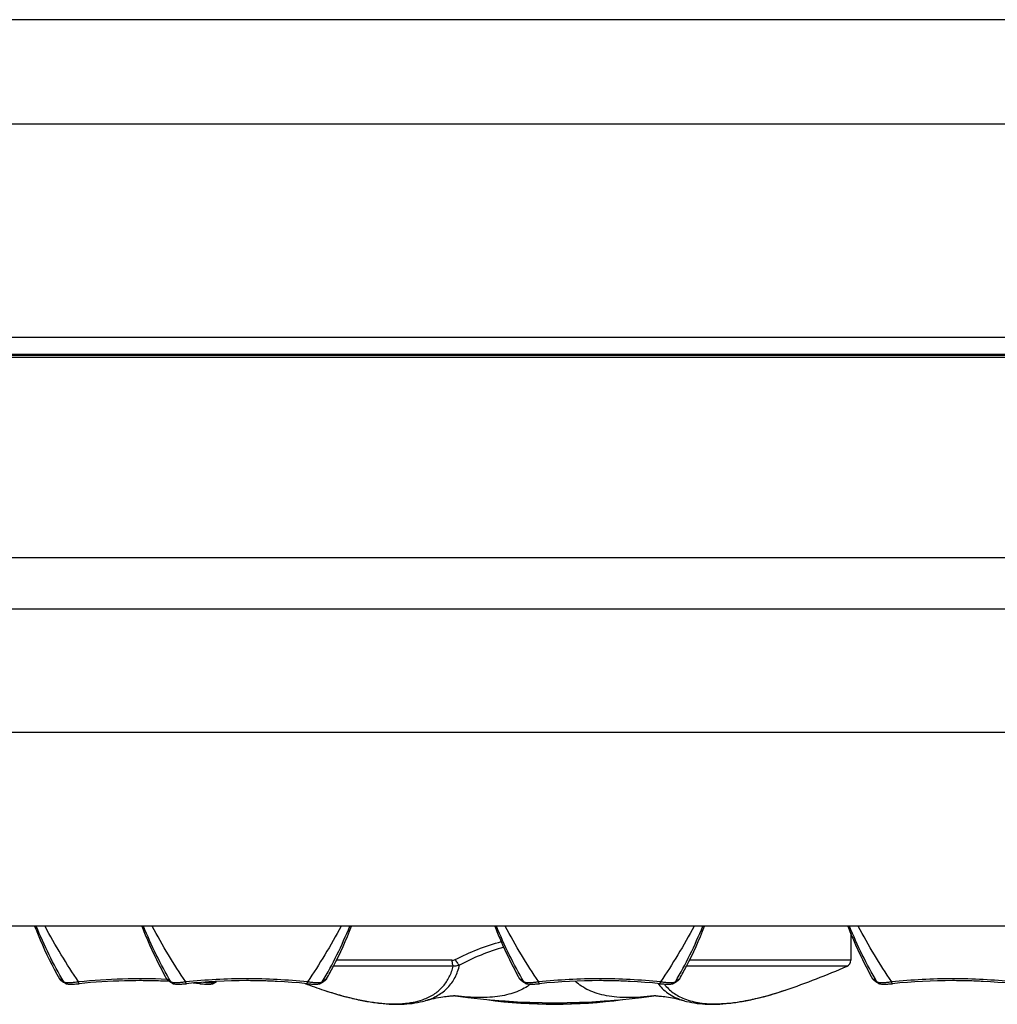
# Model space of a CAD drawing. Units: millimetres. Extents: x 16922 to 18643, y -9887 to -9011.
# Drawn here: x 17484 to 17562, y -9091 to -9013 of the extents above; entities that cross this region are included whole.
import ezdxf

# ---------------------------------------------------------------- set-up
doc = ezdxf.new("R2010")
doc.units = ezdxf.units.MM
doc.header["$LTSCALE"] = 30.734
doc.layers.get('0').update_dxf_attribs({"linetype": 'CONTINUOUS'})

msp = doc.modelspace()

# ---------------------------------------------------------------- linework, layer by layer
at = {"color": 7, "linetype": 'Continuous'}
for p, q in [((17734.198, -9012.789), (17024.198, -9012.789)), ((17355.828, -9021.064), (17604.448, -9021.064)), ((17652.487, -9037.999), (17353.721, -9037.999)), ((17653.156, -9039.345), (17024.198, -9039.345)), ((17024.198, -9039.398), (17653.182, -9039.398)), ((17653.281, -9039.596), (17024.198, -9039.596)), ((17024.198, -9055.46), (17734.198, -9055.46)), ((17024.198, -9059.523), (17734.198, -9059.523)), ((17734.198, -9069.357), (17024.198, -9069.357)), ((17734.198, -9084.714), (17024.198, -9084.714)), ((17550.225, -9085.275), (17550.225, -9087.426)), ((17518.585, -9087.426), (17509.405, -9087.426)), ((17550.225, -9087.426), (17537.405, -9087.426)), ((17518.688, -9087.884), (17509.167, -9087.884)), ((17549.927, -9087.884), (17537.167, -9087.884)), ((17487.535, -9088.951), (17487.449, -9088.888)), ((17487.534, -9088.983), (17487.696, -9089.098)), ((17487.534, -9088.983), (17487.696, -9089.098)), ((17487.545, -9088.959), (17487.535, -9088.951)), ((17487.793, -9089.141), (17487.545, -9088.959)), ((17487.696, -9089.098), (17487.771, -9089.152)), ((17487.696, -9089.098), (17487.771, -9089.152)), ((17487.771, -9089.152), (17487.871, -9089.224)), ((17496.035, -9088.951), (17495.949, -9088.888)), ((17495.993, -9088.94), (17495.949, -9088.938)), ((17496.034, -9088.983), (17496.196, -9089.098)), ((17496.034, -9088.983), (17496.196, -9089.098)), ((17496.045, -9088.959), (17496.035, -9088.951)), ((17496.293, -9089.141), (17496.045, -9088.959)), ((17496.196, -9089.098), (17496.271, -9089.152)), ((17496.196, -9089.098), (17496.271, -9089.152)), ((17496.271, -9089.152), (17496.371, -9089.224)), ((17499.724, -9089.224), (17499.824, -9089.152)), ((17499.753, -9089.203), (17499.824, -9089.152)), ((17499.869, -9089.092), (17499.802, -9089.141)), ((17499.802, -9089.14), (17499.823, -9089.106)), ((17499.824, -9089.152), (17499.9, -9089.098)), ((17508.224, -9089.224), (17508.324, -9089.152)), ((17508.253, -9089.203), (17508.324, -9089.152)), ((17508.55, -9088.959), (17508.302, -9089.141)), ((17508.324, -9089.152), (17508.4, -9089.098)), ((17508.4, -9089.098), (17508.561, -9088.983)), ((17508.646, -9088.888), (17508.55, -9088.959)), ((17524.035, -9088.951), (17523.949, -9088.888)), ((17524.034, -9088.983), (17524.196, -9089.098)), ((17524.034, -9088.983), (17524.196, -9089.098)), ((17524.045, -9088.959), (17524.035, -9088.951)), ((17524.293, -9089.141), (17524.045, -9088.959)), ((17524.196, -9089.098), (17524.271, -9089.152)), ((17524.196, -9089.098), (17524.271, -9089.152)), ((17524.271, -9089.152), (17524.371, -9089.224)), ((17536.224, -9089.224), (17536.324, -9089.152)), ((17536.253, -9089.203), (17536.324, -9089.152)), ((17536.55, -9088.959), (17536.302, -9089.141)), ((17536.324, -9089.152), (17536.4, -9089.098)), ((17536.4, -9089.098), (17536.561, -9088.983)), ((17536.646, -9088.888), (17536.55, -9088.959)), ((17552.035, -9088.951), (17551.949, -9088.888)), ((17552.034, -9088.983), (17552.196, -9089.098)), ((17552.034, -9088.983), (17552.196, -9089.098)), ((17552.045, -9088.959), (17552.035, -9088.951)), ((17552.293, -9089.141), (17552.045, -9088.959)), ((17552.196, -9089.098), (17552.271, -9089.152)), ((17552.196, -9089.098), (17552.271, -9089.152)), ((17552.271, -9089.152), (17552.371, -9089.224)), ((17489.017, -9089.278), (17489.022, -9089.277)), ((17497.517, -9089.278), (17497.522, -9089.277)), ((17499.724, -9089.224), (17499.753, -9089.203)), ((17499.724, -9089.224), (17499.724, -9089.224)), ((17508.224, -9089.224), (17508.253, -9089.203)), ((17508.224, -9089.224), (17508.224, -9089.224)), ((17508.429, -9089.79), (17508.43, -9089.791)), ((17525.517, -9089.278), (17525.522, -9089.277)), ((17536.224, -9089.224), (17536.253, -9089.203)), ((17536.224, -9089.224), (17536.224, -9089.224)), ((17545.02, -9089.79), (17545.036, -9089.785)), ((17545.021, -9089.79), (17545.036, -9089.785)), ((17553.517, -9089.278), (17553.522, -9089.277)), ((17516.464, -9090.626), (17516.473, -9090.624)), ((17516.464, -9090.627), (17516.474, -9090.624)), ((17536.975, -9090.624), (17536.986, -9090.627)), ((17536.976, -9090.624), (17536.986, -9090.627)), ((17536.976, -9090.624), (17536.986, -9090.627)), ((17537.026, -9090.484), (17537.035, -9090.488)), ((17526.731, -9090.88), (17526.723, -9090.88))]:
    msp.add_line(p, q, dxfattribs=at)
for centre, radius, start, end in [((17549.725, -9087.426), 0.5, 293.86651, 0), ((17526.725, -9035.442), 57.345, 288.60521, 293.86651), ((17487.71, -9088.739), 0.3, 209.74144, 234.27158), ((17493.799, -9135.208), 46.32, 87.33967, 95.98683), ((17493.797, -9137.047), 48.008, 87.13346, 95.71455), ((17493.797, -9136.945), 47.906, 88.54485, 89.99938), ((17493.795, -9137.06), 48.021, 87.13147, 88.54539), ((17496.21, -9088.739), 0.3, 209.74144, 234.27158), ((17502.298, -9137.051), 48.012, 84.28486, 95.71514), ((17502.297, -9136.945), 47.906, 88.54485, 89.99938), ((17502.295, -9137.06), 48.02, 87.10711, 88.54539), ((17508.386, -9088.739), 0.3, 305.73865, 330.24741), ((17524.21, -9088.739), 0.3, 209.74144, 234.27158), ((17530.298, -9137.051), 48.012, 84.28486, 95.71514), ((17530.297, -9136.945), 47.906, 88.54485, 89.99938), ((17530.295, -9137.06), 48.02, 87.10711, 88.54539), ((17536.386, -9088.739), 0.3, 305.73865, 330.24741), ((17552.21, -9088.739), 0.3, 209.74144, 234.27158), ((17558.298, -9137.051), 48.012, 84.28486, 95.71514), ((17558.297, -9136.945), 47.906, 88.54485, 89.99938), ((17558.295, -9137.06), 48.02, 87.10711, 88.54539), ((17488.001, -9088.776), 0.425, 252.49926, 253.29074), ((17487.896, -9078.097), 11.236, 274.8997, 275.72592), ((17496.501, -9088.776), 0.425, 252.49926, 253.29074), ((17496.396, -9078.097), 11.236, 274.8997, 275.72592), ((17493.771, -9137.422), 48.384, 84.29727, 84.92585), ((17499.375, -9088.43), 0.883, 279.17526, 280.12198), ((17526.725, -9035.442), 57.345, 249.83118, 251.39479), ((17507.875, -9088.43), 0.883, 279.17526, 280.12198), ((17524.501, -9088.776), 0.425, 252.49926, 253.29074), ((17524.396, -9078.097), 11.236, 274.8997, 275.72592), ((17537.656, -9087.248), 3.397, 216.66075, 218.19768), ((17535.875, -9088.43), 0.883, 279.17526, 280.12198), ((17552.501, -9088.776), 0.425, 252.49926, 253.29074), ((17552.396, -9078.097), 11.236, 274.8997, 275.72592), ((17518.784, -9094.146), 3.903, 89.59599, 91.21485), ((17526.725, -9033.442), 57.345, 262.1347, 277.877), ((17526.724, -9051.299), 39.613, 262.20255, 277.80774), ((17526.722, -9050.984), 39.896, 262.71908, 270.00155), ((17526.739, -9051.183), 39.697, 269.98957, 277.28813), ((17534.657, -9094.203), 3.959, 88.69254, 90.31287), ((17539.061, -9075.941), 14.954, 276.61174, 278.83754), ((17537.624, -9068.689), 22.351, 283.81679, 284.77328)]:
    msp.add_arc(centre, radius, start, end, dxfattribs=at)
for points, knots in [([(17485.484, -9084.715), (17485.625, -9085.081), (17486.202, -9086.508), (17486.882, -9087.893), (17487.449, -9088.888)], [0, 0, 0, 0, 0.25535, 1, 1, 1, 1]), ([(17487.793, -9089.141), (17487.38, -9088.437), (17486.601, -9086.985), (17485.925, -9085.483), (17485.608, -9084.715)], [0, 0, 0, 0, 0.495316, 1, 1, 1, 1]), ([(17488.968, -9089.141), (17488.493, -9088.433), (17487.564, -9086.982), (17486.716, -9085.482), (17486.306, -9084.714)], [0, 0, 0, 0, 0.49452, 1, 1, 1, 1]), ([(17493.984, -9084.715), (17494.125, -9085.081), (17494.702, -9086.508), (17495.382, -9087.893), (17495.949, -9088.888)], [0, 0, 0, 0, 0.25535, 1, 1, 1, 1]), ([(17496.293, -9089.141), (17495.88, -9088.437), (17495.101, -9086.985), (17494.425, -9085.483), (17494.108, -9084.715)], [0, 0, 0, 0, 0.495316, 1, 1, 1, 1]), ([(17497.468, -9089.141), (17496.993, -9088.433), (17496.064, -9086.982), (17495.216, -9085.482), (17494.806, -9084.714)], [0, 0, 0, 0, 0.49452, 1, 1, 1, 1]), ([(17509.789, -9084.714), (17509.379, -9085.482), (17508.53, -9086.981), (17507.605, -9088.435), (17507.128, -9089.14)], [0, 0, 0, 0, 0.50548, 1, 1, 1, 1]), ([(17508.302, -9089.14), (17508.715, -9088.437), (17509.494, -9086.985), (17510.17, -9085.483), (17510.487, -9084.714)], [0, 0, 0, 0, 0.495319, 1, 1, 1, 1]), ([(17508.646, -9088.888), (17508.833, -9088.561), (17509.567, -9087.209), (17510.195, -9085.8), (17510.611, -9084.715)], [0, 0, 0, 0, 0.24471, 1, 1, 1, 1]), ([(17521.984, -9084.715), (17522.125, -9085.081), (17522.702, -9086.508), (17523.382, -9087.893), (17523.949, -9088.888)], [0, 0, 0, 0, 0.25535, 1, 1, 1, 1]), ([(17524.293, -9089.141), (17523.88, -9088.437), (17523.101, -9086.985), (17522.425, -9085.483), (17522.108, -9084.715)], [0, 0, 0, 0, 0.495316, 1, 1, 1, 1]), ([(17525.468, -9089.141), (17524.993, -9088.433), (17524.064, -9086.982), (17523.216, -9085.482), (17522.806, -9084.714)], [0, 0, 0, 0, 0.49452, 1, 1, 1, 1]), ([(17537.789, -9084.714), (17537.379, -9085.482), (17536.53, -9086.981), (17535.605, -9088.435), (17535.128, -9089.14)], [0, 0, 0, 0, 0.50548, 1, 1, 1, 1]), ([(17536.302, -9089.14), (17536.715, -9088.437), (17537.494, -9086.985), (17538.17, -9085.483), (17538.487, -9084.714)], [0, 0, 0, 0, 0.495319, 1, 1, 1, 1]), ([(17536.646, -9088.888), (17536.833, -9088.561), (17537.567, -9087.209), (17538.195, -9085.8), (17538.611, -9084.715)], [0, 0, 0, 0, 0.24471, 1, 1, 1, 1]), ([(17549.984, -9084.715), (17550.125, -9085.081), (17550.702, -9086.508), (17551.382, -9087.893), (17551.949, -9088.888)], [0, 0, 0, 0, 0.25535, 1, 1, 1, 1]), ([(17552.293, -9089.141), (17551.88, -9088.437), (17551.101, -9086.985), (17550.425, -9085.483), (17550.108, -9084.715)], [0, 0, 0, 0, 0.495316, 1, 1, 1, 1]), ([(17553.468, -9089.141), (17552.993, -9088.433), (17552.064, -9086.982), (17551.216, -9085.482), (17550.806, -9084.714)], [0, 0, 0, 0, 0.49452, 1, 1, 1, 1]), ([(17518.846, -9087.361), (17519.425, -9087.066), (17520.62, -9086.521), (17521.867, -9086.106), (17522.507, -9085.937)], [0, 0, 0, 0, 0.495523, 1, 1, 1, 1]), ([(17522.698, -9086.386), (17522.084, -9086.555), (17520.886, -9086.967), (17519.741, -9087.509), (17519.187, -9087.802)], [0, 0, 0, 0, 0.503688, 1, 1, 1, 1]), ([(17518.585, -9087.426), (17518.63, -9087.426), (17518.72, -9087.415), (17518.805, -9087.382), (17518.846, -9087.361)], [0, 0, 0, 0, 0.49781, 1, 1, 1, 1]), ([(17518.585, -9087.426), (17518.585, -9087.474), (17518.59, -9087.565), (17518.609, -9087.693), (17518.64, -9087.8), (17518.67, -9087.861), (17518.688, -9087.884)], [0, 0, 0, 0, 0.300018, 0.57836, 0.81606, 1, 1, 1, 1]), ([(17518.846, -9087.361), (17518.869, -9087.412), (17518.921, -9087.511), (17519.008, -9087.642), (17519.086, -9087.733), (17519.146, -9087.781), (17519.173, -9087.797), (17519.186, -9087.802)], [0, 0, 0, 0, 0.295092, 0.590756, 0.835697, 0.928244, 1, 1, 1, 1]), ([(17516.411, -9090.49), (17516.699, -9090.378), (17517.109, -9090.168), (17517.583, -9089.797), (17517.892, -9089.484), (17518.157, -9089.134), (17518.457, -9088.613), (17518.612, -9088.181), (17518.688, -9087.884)], [0, 0, 0, 0, 0.256846, 0.379291, 0.500369, 0.621692, 0.744346, 1, 1, 1, 1]), ([(17516.474, -9090.624), (17516.821, -9090.523), (17517.319, -9090.32), (17517.897, -9089.93), (17518.267, -9089.594), (17518.581, -9089.209), (17518.932, -9088.629), (17519.104, -9088.139), (17519.186, -9087.802)], [0, 0, 0, 0, 0.2637, 0.386603, 0.506759, 0.626553, 0.747449, 1, 1, 1, 1]), ([(17519.186, -9087.802), (17519.147, -9087.819), (17518.987, -9087.875), (17518.814, -9087.894), (17518.688, -9087.884)], [0, 0, 0, 0, 0.25192, 1, 1, 1, 1]), ([(17487.873, -9089.181), (17487.857, -9089.176), (17487.829, -9089.165), (17487.803, -9089.149), (17487.793, -9089.14)], [0, 0, 0, 0, 0.560045, 1, 1, 1, 1]), ([(17488.967, -9089.14), (17488.852, -9089.159), (17488.634, -9089.19), (17488.368, -9089.213), (17488.18, -9089.217), (17488.062, -9089.213), (17487.963, -9089.203), (17487.904, -9089.191), (17487.878, -9089.183)], [0, 0, 0, 0, 0.319209, 0.604351, 0.727853, 0.835715, 0.926597, 1, 1, 1, 1]), ([(17489.017, -9089.278), (17489.015, -9089.278), (17489.01, -9089.276), (17489.004, -9089.268), (17488.998, -9089.257), (17488.992, -9089.241), (17488.986, -9089.221), (17488.977, -9089.187), (17488.971, -9089.16), (17488.967, -9089.141)], [0, 0, 0, 0, 0.038681, 0.097944, 0.183988, 0.297678, 0.438176, 0.60385, 1, 1, 1, 1]), ([(17496.373, -9089.181), (17496.357, -9089.176), (17496.329, -9089.165), (17496.303, -9089.149), (17496.293, -9089.14)], [0, 0, 0, 0, 0.560045, 1, 1, 1, 1]), ([(17497.467, -9089.14), (17497.352, -9089.159), (17497.134, -9089.19), (17496.868, -9089.213), (17496.68, -9089.217), (17496.562, -9089.213), (17496.463, -9089.203), (17496.404, -9089.191), (17496.378, -9089.183)], [0, 0, 0, 0, 0.319209, 0.604351, 0.727853, 0.835715, 0.926597, 1, 1, 1, 1]), ([(17497.517, -9089.278), (17497.515, -9089.278), (17497.51, -9089.276), (17497.504, -9089.268), (17497.498, -9089.257), (17497.492, -9089.241), (17497.486, -9089.221), (17497.477, -9089.187), (17497.471, -9089.16), (17497.467, -9089.141)], [0, 0, 0, 0, 0.038681, 0.097944, 0.183988, 0.297678, 0.438176, 0.60385, 1, 1, 1, 1]), ([(17507.128, -9089.141), (17506.328, -9089.056), (17504.719, -9088.93), (17502.298, -9088.867), (17499.876, -9088.93), (17498.267, -9089.056), (17497.468, -9089.141)], [0, 0, 0, 0, 0.249369, 0.5, 0.750631, 1, 1, 1, 1]), ([(17499.802, -9089.14), (17499.792, -9089.15), (17499.763, -9089.168), (17499.732, -9089.178), (17499.714, -9089.184)], [0, 0, 0, 0, 0.437626, 1, 1, 1, 1]), ([(17507.079, -9089.278), (17507.081, -9089.278), (17507.086, -9089.276), (17507.091, -9089.268), (17507.097, -9089.257), (17507.103, -9089.241), (17507.11, -9089.221), (17507.119, -9089.187), (17507.124, -9089.16), (17507.128, -9089.14)], [0, 0, 0, 0, 0.03868, 0.097952, 0.184006, 0.297704, 0.438205, 0.60388, 1, 1, 1, 1]), ([(17508.214, -9089.184), (17508.188, -9089.191), (17508.129, -9089.203), (17508.03, -9089.214), (17507.913, -9089.217), (17507.724, -9089.213), (17507.46, -9089.19), (17507.242, -9089.159), (17507.128, -9089.14)], [0, 0, 0, 0, 0.073857, 0.165115, 0.273181, 0.396714, 0.681529, 1, 1, 1, 1]), ([(17508.302, -9089.14), (17508.292, -9089.15), (17508.263, -9089.168), (17508.232, -9089.178), (17508.214, -9089.184)], [0, 0, 0, 0, 0.437626, 1, 1, 1, 1]), ([(17524.373, -9089.181), (17524.357, -9089.176), (17524.329, -9089.165), (17524.303, -9089.149), (17524.293, -9089.14)], [0, 0, 0, 0, 0.560045, 1, 1, 1, 1]), ([(17525.467, -9089.14), (17525.352, -9089.159), (17525.134, -9089.19), (17524.868, -9089.213), (17524.68, -9089.217), (17524.562, -9089.213), (17524.463, -9089.203), (17524.404, -9089.191), (17524.378, -9089.183)], [0, 0, 0, 0, 0.319209, 0.604351, 0.727853, 0.835715, 0.926597, 1, 1, 1, 1]), ([(17525.517, -9089.278), (17525.515, -9089.278), (17525.51, -9089.276), (17525.504, -9089.268), (17525.498, -9089.257), (17525.492, -9089.241), (17525.486, -9089.221), (17525.477, -9089.187), (17525.471, -9089.16), (17525.467, -9089.141)], [0, 0, 0, 0, 0.038681, 0.097944, 0.183988, 0.297678, 0.438176, 0.60385, 1, 1, 1, 1]), ([(17535.128, -9089.141), (17534.328, -9089.056), (17532.719, -9088.93), (17530.298, -9088.867), (17527.876, -9088.93), (17526.267, -9089.056), (17525.468, -9089.141)], [0, 0, 0, 0, 0.249369, 0.5, 0.750631, 1, 1, 1, 1]), ([(17534.578, -9090.246), (17534.234, -9090.291), (17533.565, -9090.36), (17532.594, -9090.396), (17531.692, -9090.36), (17530.866, -9090.252), (17530.118, -9090.072), (17529.452, -9089.821), (17528.868, -9089.501), (17528.53, -9089.237), (17528.377, -9089.095)], [0, 0, 0, 0, 0.160274, 0.309958, 0.448456, 0.57616, 0.6939, 0.802761, 0.904017, 1, 1, 1, 1]), ([(17535.079, -9089.278), (17535.081, -9089.278), (17535.086, -9089.276), (17535.091, -9089.268), (17535.097, -9089.257), (17535.103, -9089.241), (17535.11, -9089.221), (17535.119, -9089.187), (17535.124, -9089.16), (17535.128, -9089.14)], [0, 0, 0, 0, 0.03868, 0.097952, 0.184006, 0.297704, 0.438205, 0.60388, 1, 1, 1, 1]), ([(17536.214, -9089.184), (17536.188, -9089.191), (17536.129, -9089.203), (17536.03, -9089.214), (17535.913, -9089.217), (17535.724, -9089.213), (17535.46, -9089.19), (17535.242, -9089.159), (17535.128, -9089.14)], [0, 0, 0, 0, 0.073857, 0.165115, 0.273181, 0.396714, 0.681529, 1, 1, 1, 1]), ([(17536.302, -9089.14), (17536.292, -9089.15), (17536.263, -9089.168), (17536.232, -9089.178), (17536.214, -9089.184)], [0, 0, 0, 0, 0.437626, 1, 1, 1, 1]), ([(17552.373, -9089.181), (17552.357, -9089.176), (17552.329, -9089.165), (17552.303, -9089.149), (17552.293, -9089.14)], [0, 0, 0, 0, 0.560045, 1, 1, 1, 1]), ([(17553.467, -9089.14), (17553.352, -9089.159), (17553.134, -9089.19), (17552.868, -9089.213), (17552.68, -9089.217), (17552.562, -9089.213), (17552.463, -9089.203), (17552.404, -9089.191), (17552.378, -9089.183)], [0, 0, 0, 0, 0.319209, 0.604351, 0.727853, 0.835715, 0.926597, 1, 1, 1, 1]), ([(17553.517, -9089.278), (17553.515, -9089.278), (17553.51, -9089.276), (17553.504, -9089.268), (17553.498, -9089.257), (17553.492, -9089.241), (17553.486, -9089.221), (17553.477, -9089.187), (17553.471, -9089.16), (17553.467, -9089.141)], [0, 0, 0, 0, 0.038681, 0.097944, 0.183988, 0.297678, 0.438176, 0.60385, 1, 1, 1, 1]), ([(17563.128, -9089.141), (17562.328, -9089.056), (17560.719, -9088.93), (17558.298, -9088.867), (17555.876, -9088.93), (17554.267, -9089.056), (17553.468, -9089.141)], [0, 0, 0, 0, 0.249369, 0.5, 0.750631, 1, 1, 1, 1]), ([(17487.872, -9089.224), (17487.903, -9089.246), (17487.968, -9089.278), (17488.037, -9089.294), (17488.069, -9089.299)], [0, 0, 0, 0, 0.542088, 1, 1, 1, 1]), ([(17487.871, -9089.224), (17487.89, -9089.237), (17487.926, -9089.258), (17487.998, -9089.285), (17488.089, -9089.305), (17488.204, -9089.316), (17488.335, -9089.319), (17488.485, -9089.317), (17488.714, -9089.306), (17488.893, -9089.29), (17489.017, -9089.278)], [0, 0, 0, 0, 0.057571, 0.10766, 0.198588, 0.295387, 0.407362, 0.536508, 0.680897, 1, 1, 1, 1]), ([(17496.372, -9089.224), (17496.403, -9089.246), (17496.468, -9089.278), (17496.537, -9089.294), (17496.569, -9089.299)], [0, 0, 0, 0, 0.542088, 1, 1, 1, 1]), ([(17496.371, -9089.224), (17496.39, -9089.237), (17496.426, -9089.258), (17496.498, -9089.285), (17496.589, -9089.305), (17496.704, -9089.316), (17496.835, -9089.319), (17496.985, -9089.317), (17497.214, -9089.306), (17497.393, -9089.29), (17497.517, -9089.278)], [0, 0, 0, 0, 0.057571, 0.10766, 0.198588, 0.295387, 0.407362, 0.536508, 0.680897, 1, 1, 1, 1]), ([(17498.579, -9089.278), (17498.582, -9089.278), (17498.587, -9089.274), (17498.592, -9089.266), (17498.597, -9089.257), (17498.602, -9089.245), (17498.609, -9089.225), (17498.613, -9089.208), (17498.616, -9089.196)], [0, 0, 0, 0, 0.105338, 0.191254, 0.302748, 0.440146, 0.602915, 1, 1, 1, 1]), ([(17498.579, -9089.278), (17498.702, -9089.29), (17498.881, -9089.306), (17499.11, -9089.317), (17499.26, -9089.319), (17499.391, -9089.316), (17499.507, -9089.305), (17499.597, -9089.285), (17499.669, -9089.258), (17499.706, -9089.237), (17499.724, -9089.224)], [0, 0, 0, 0, 0.319131, 0.463529, 0.592682, 0.704699, 0.801452, 0.892523, 0.9425, 1, 1, 1, 1]), ([(17499.714, -9089.184), (17499.693, -9089.19), (17499.647, -9089.2), (17499.569, -9089.21), (17499.479, -9089.216), (17499.336, -9089.217), (17499.132, -9089.206), (17498.964, -9089.188), (17498.875, -9089.177)], [0, 0, 0, 0, 0.077104, 0.169492, 0.276933, 0.398631, 0.679781, 1, 1, 1, 1]), ([(17507.079, -9089.278), (17507.202, -9089.29), (17507.381, -9089.306), (17507.61, -9089.317), (17507.76, -9089.319), (17507.891, -9089.316), (17508.007, -9089.305), (17508.097, -9089.285), (17508.169, -9089.258), (17508.206, -9089.237), (17508.224, -9089.224)], [0, 0, 0, 0, 0.319131, 0.463529, 0.592682, 0.704699, 0.801452, 0.892523, 0.9425, 1, 1, 1, 1]), ([(17508.43, -9089.791), (17509.193, -9090.048), (17510.323, -9090.379), (17511.817, -9090.69), (17512.856, -9090.842), (17513.842, -9090.917), (17515.046, -9090.91), (17515.921, -9090.783), (17516.464, -9090.627)], [0, 0, 0, 0, 0.294956, 0.430874, 0.558994, 0.679523, 0.792948, 1, 1, 1, 1]), ([(17508.43, -9089.791), (17508.838, -9089.928), (17509.639, -9090.179), (17510.822, -9090.484), (17511.944, -9090.707), (17512.997, -9090.844), (17513.972, -9090.893), (17514.867, -9090.855), (17515.678, -9090.728), (17516.179, -9090.58), (17516.411, -9090.49)], [0, 0, 0, 0, 0.158669, 0.308581, 0.449305, 0.579374, 0.698837, 0.808263, 0.908536, 1, 1, 1, 1]), ([(17524.808, -9089.318), (17524.651, -9089.439), (17524.307, -9089.663), (17523.73, -9089.932), (17523.082, -9090.14), (17522.364, -9090.287), (17521.58, -9090.371), (17520.41, -9090.402), (17519.503, -9090.328), (17518.883, -9090.248)], [0, 0, 0, 0, 0.096828, 0.199625, 0.310121, 0.428711, 0.556813, 0.694842, 1, 1, 1, 1]), ([(17524.372, -9089.224), (17524.403, -9089.246), (17524.468, -9089.278), (17524.537, -9089.294), (17524.569, -9089.299)], [0, 0, 0, 0, 0.542088, 1, 1, 1, 1]), ([(17524.371, -9089.224), (17524.39, -9089.237), (17524.426, -9089.258), (17524.498, -9089.285), (17524.589, -9089.305), (17524.704, -9089.316), (17524.835, -9089.319), (17524.985, -9089.317), (17525.214, -9089.306), (17525.393, -9089.29), (17525.517, -9089.278)], [0, 0, 0, 0, 0.057571, 0.10766, 0.198588, 0.295387, 0.407362, 0.536508, 0.680897, 1, 1, 1, 1]), ([(17534.986, -9089.349), (17535.103, -9089.497), (17535.365, -9089.778), (17535.832, -9090.133), (17536.373, -9090.422), (17536.768, -9090.563), (17536.976, -9090.624)], [0, 0, 0, 0, 0.23628, 0.476982, 0.729337, 1, 1, 1, 1]), ([(17535.079, -9089.278), (17535.202, -9089.29), (17535.381, -9089.306), (17535.61, -9089.317), (17535.76, -9089.319), (17535.891, -9089.316), (17536.007, -9089.305), (17536.097, -9089.285), (17536.169, -9089.258), (17536.206, -9089.237), (17536.224, -9089.224)], [0, 0, 0, 0, 0.319131, 0.463529, 0.592682, 0.704699, 0.801452, 0.892523, 0.9425, 1, 1, 1, 1]), ([(17535.434, -9089.317), (17535.531, -9089.445), (17535.745, -9089.688), (17536.121, -9090.006), (17536.549, -9090.276), (17536.862, -9090.42), (17537.026, -9090.484)], [0, 0, 0, 0, 0.241389, 0.484912, 0.735964, 1, 1, 1, 1]), ([(17536.986, -9090.627), (17537.528, -9090.783), (17538.403, -9090.91), (17539.607, -9090.917), (17540.594, -9090.842), (17541.633, -9090.69), (17543.127, -9090.379), (17544.257, -9090.047), (17545.02, -9089.79)], [0, 0, 0, 0, 0.207004, 0.320444, 0.440985, 0.5691, 0.705009, 1, 1, 1, 1]), ([(17543.323, -9090.302), (17543.462, -9090.265), (17544.031, -9090.109), (17544.596, -9089.933), (17545.02, -9089.79)], [0, 0, 0, 0, 0.241914, 1, 1, 1, 1]), ([(17552.372, -9089.224), (17552.403, -9089.246), (17552.468, -9089.278), (17552.537, -9089.294), (17552.569, -9089.299)], [0, 0, 0, 0, 0.542088, 1, 1, 1, 1]), ([(17552.371, -9089.224), (17552.39, -9089.237), (17552.426, -9089.258), (17552.498, -9089.285), (17552.589, -9089.305), (17552.704, -9089.316), (17552.835, -9089.319), (17552.985, -9089.317), (17553.214, -9089.306), (17553.393, -9089.29), (17553.517, -9089.278)], [0, 0, 0, 0, 0.057571, 0.10766, 0.198588, 0.295387, 0.407362, 0.536508, 0.680897, 1, 1, 1, 1]), ([(17516.475, -9090.623), (17516.931, -9090.492), (17517.56, -9090.351), (17518.309, -9090.263), (17518.589, -9090.246), (17518.701, -9090.244)], [0, 0, 0, 0, 0.629082, 0.851006, 1, 1, 1, 1]), ([(17518.811, -9090.243), (17518.818, -9090.243), (17518.84, -9090.244), (17518.862, -9090.244), (17518.877, -9090.245)], [0, 0, 0, 0, 0.306687, 1, 1, 1, 1]), ([(17534.747, -9090.244), (17534.862, -9090.247), (17535.143, -9090.263), (17535.638, -9090.321), (17536.268, -9090.436), (17536.728, -9090.552), (17536.975, -9090.624)], [0, 0, 0, 0, 0.151525, 0.37323, 0.658739, 1, 1, 1, 1]), ([(17537.035, -9090.488), (17537.426, -9090.64), (17538.07, -9090.794), (17538.973, -9090.878), (17539.459, -9090.882), (17539.711, -9090.875)], [0, 0, 0, 0, 0.463611, 0.721941, 1, 1, 1, 1]), ([(17541.358, -9090.718), (17541.488, -9090.698), (17542.026, -9090.608), (17542.56, -9090.493), (17542.962, -9090.394)], [0, 0, 0, 0, 0.241228, 1, 1, 1, 1]), ([(17539.711, -9090.875), (17539.798, -9090.872), (17540.155, -9090.858), (17540.513, -9090.827), (17540.783, -9090.796)], [0, 0, 0, 0, 0.241032, 1, 1, 1, 1])]:
    msp.add_open_spline(points, degree=3, knots=knots, dxfattribs=at)
for points in [[(17487.871, -9089.224), (17487.84, -9089.202), (17487.813, -9089.173), (17487.793, -9089.141)], [(17496.371, -9089.224), (17496.34, -9089.202), (17496.313, -9089.173), (17496.293, -9089.141)], [(17499.724, -9089.224), (17499.755, -9089.202), (17499.782, -9089.173), (17499.802, -9089.14)], [(17508.224, -9089.224), (17508.255, -9089.202), (17508.282, -9089.173), (17508.302, -9089.14)], [(17524.371, -9089.224), (17524.34, -9089.202), (17524.313, -9089.173), (17524.293, -9089.141)], [(17536.224, -9089.224), (17536.255, -9089.202), (17536.282, -9089.173), (17536.302, -9089.14)], [(17552.371, -9089.224), (17552.34, -9089.202), (17552.313, -9089.173), (17552.293, -9089.141)]]:
    msp.add_open_spline(points, degree=3, dxfattribs=at)

doc.saveas('drawing.dxf')
